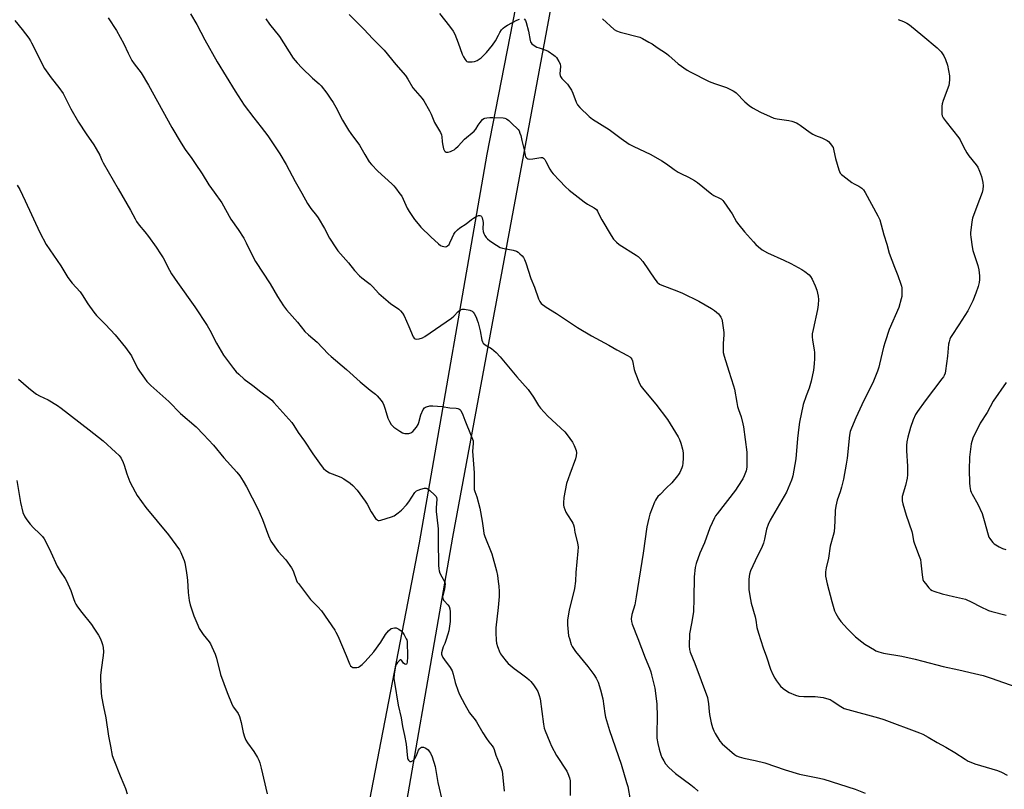
# Model space of a CAD drawing. Units: inches. Extents: x 1267769 to 1273769, y 569449 to 573450.
# Drawn here: x 1272926 to 1273398, y 571146 to 571514 of the extents above; entities that cross this region are included whole.
import ezdxf

# ---------------------------------------------------------------- set-up
doc = ezdxf.new("R2010")
doc.units = ezdxf.units.IN
doc.header["$MEASUREMENT"] = 0
doc.layers.add('NTRL-Farm Land', color=3, linetype='Continuous')
doc.layers.add('Undefined', color=1, linetype='Continuous')

msp = doc.modelspace()

# ---------------------------------------------------------------- linework, layer by layer
at = {"layer": 'NTRL-Farm Land'}
msp.add_polyline3d([(1273027.45, 570775.62, 0), (1272964.58, 570431.49, 0), (1272983.25, 570434.27, 0), (1272997.5, 570496.89, 0), (1273023.47, 570627.81, 0), (1273054.45, 570807.42, 0), (1273093.48, 571035.11, 0), (1273133.64, 571266.38, 0), (1273193.11, 571586.76, 0), (1273237.37, 571719.35, 0), (1273285.72, 572108.79, 0), (1273262.42, 572105.32, 0), (1273251.45, 572078.11, 0), (1273230.97, 571959.09, 0), (1273188.53, 571646.96, 0), (1273150.06, 571450.02, 0), (1273117.53, 571263.66, 0), (1273064.37, 570988.62, 0)], close=True, dxfattribs=at)
at = {"layer": 'Undefined'}
for points, elevation in [([(1272923.84, 571513.93), (1272927.42, 571509.68), (1272930.48, 571505.49), (1272931.29, 571504.29), (1272931.86, 571503.26), (1272938.14, 571491.07), (1272941.21, 571486.57), (1272944.87, 571481.88), (1272946.95, 571478.96), (1272948.65, 571475.88), (1272950.71, 571471.67), (1272954.32, 571465.2), (1272957.98, 571459.66), (1272961.66, 571454.4), (1272962.87, 571452.45), (1272964.55, 571449.47), (1272965.56, 571447.12), (1272966.2, 571445.87), (1272973.31, 571433.31), (1272979.32, 571423.07), (1272981.44, 571418.94), (1272982.2, 571417.65), (1272983.39, 571415.95), (1272986.09, 571412.81), (1272987.91, 571410.52), (1272991.53, 571405.4), (1272993.65, 571402.25), (1272994.88, 571400.28), (1272997.94, 571394.35), (1272998.96, 571392.56), (1273001.84, 571388.39), (1273010.16, 571376.86), (1273015.99, 571367.9), (1273017.28, 571365.59), (1273020.46, 571359.43), (1273023.89, 571353.59), (1273028.59, 571347.23), (1273029.87, 571345.64), (1273031.13, 571344.46), (1273033.77, 571342.22), (1273037.95, 571339.17), (1273041.66, 571336.04), (1273045.99, 571332.87), (1273046.96, 571332.03), (1273047.97, 571330.99), (1273056.5, 571321.43), (1273057.48, 571320.02), (1273059.66, 571316.52), (1273062.67, 571312.49), (1273066.69, 571306.39), (1273070.64, 571300.75), (1273071.75, 571299.36), (1273072.85, 571298.43), (1273074.54, 571297.31), (1273075.91, 571296.71), (1273080.11, 571295.11), (1273081.44, 571294.46), (1273084.59, 571292.39), (1273085.87, 571291.26), (1273087.9, 571288.91), (1273091.72, 571283.76), (1273092.63, 571282.3), (1273094.52, 571278.51), (1273096.72, 571275.45), (1273097.27, 571274.83), (1273097.66, 571274.52), (1273097.88, 571274.43), (1273098.38, 571274.37), (1273099.2, 571274.51), (1273104.36, 571276.13), (1273105.67, 571276.74), (1273107.52, 571278.04), (1273109.05, 571279.31), (1273111.5, 571281.88), (1273112.57, 571283.3), (1273115.5, 571287.89), (1273116.28, 571288.66), (1273117.03, 571289.03), (1273118.41, 571289.46), (1273120.09, 571289.86), (1273120.89, 571289.92), (1273121.39, 571289.79), (1273121.86, 571289.52), (1273122.74, 571288.78), (1273124.9, 571286.74), (1273125.66, 571285.88), (1273125.92, 571285.41), (1273126.06, 571284.61), (1273125.76, 571280.52), (1273125.76, 571278.74), (1273126.59, 571271.93), (1273126.71, 571270.46), (1273126.64, 571264.63), (1273126.82, 571252.95), (1273126.92, 571251.33), (1273127.14, 571250.27), (1273127.52, 571249.23), (1273128.36, 571247.47), (1273129.66, 571245.19), (1273129.87, 571244.67), (1273129.99, 571244.13), (1273129.94, 571243), (1273129.7, 571241.55), (1273128.85, 571238.43), (1273128.81, 571237.88), (1273128.93, 571237.08), (1273129.22, 571236.33), (1273129.54, 571235.86), (1273131.27, 571234.09), (1273131.88, 571233.26), (1273132.3, 571232.12), (1273132.44, 571230.69), (1273132.45, 571226.05), (1273131.76, 571221.64), (1273131.35, 571219.94), (1273130.38, 571216.91), (1273129.86, 571215.57), (1273129.04, 571213.89), (1273128.69, 571212.83), (1273128.33, 571210.95), (1273128.35, 571210.43), (1273128.49, 571209.9), (1273128.99, 571208.86), (1273129.75, 571207.6), (1273132.44, 571203.94), (1273133.31, 571202.42), (1273133.88, 571200.88), (1273134.83, 571196.88), (1273136.18, 571192.61), (1273136.9, 571191.04), (1273139.45, 571186.21), (1273141.76, 571182.27), (1273144.42, 571178.9), (1273145.05, 571177.97), (1273148.13, 571172.68), (1273149.84, 571170.02), (1273151, 571168.37), (1273152.59, 571166.47), (1273153.16, 571165.56), (1273153.46, 571164.77), (1273154.25, 571161.94), (1273156.66, 571156.23), (1273157.28, 571154.35), (1273157.5, 571152.92), (1273158.27, 571144.73)], 612), ([(1272968.58, 571515.31), (1272972.49, 571509.16), (1272976.03, 571502.85), (1272978.12, 571498.29), (1272979.87, 571494.83), (1272981.04, 571493.16), (1272984.44, 571488.84), (1272987.97, 571483.05), (1272999.15, 571462.8), (1273003.47, 571455.27), (1273005.47, 571452.23), (1273008.71, 571447.86), (1273010.32, 571445.54), (1273013.54, 571440.53), (1273016.79, 571435.21), (1273019.28, 571431.68), (1273022.98, 571426.65), (1273027.41, 571418.81), (1273030.85, 571413.86), (1273033.57, 571409.63), (1273034.66, 571407.52), (1273037.51, 571401.48), (1273039.14, 571398.52), (1273046.14, 571387.89), (1273049.76, 571381.72), (1273052.64, 571377.27), (1273054, 571375.36), (1273056.74, 571372.37), (1273059.24, 571369.49), (1273062.81, 571364.96), (1273064.48, 571363.35), (1273068.7, 571359.89), (1273074.03, 571354.33), (1273075.46, 571352.94), (1273082.69, 571346.84), (1273089.37, 571340.92), (1273094.16, 571336.87), (1273096.59, 571334.98), (1273097.43, 571334.19), (1273099.4, 571331.96), (1273100.22, 571330.75), (1273100.66, 571329.69), (1273101.32, 571327.76), (1273102.53, 571323.52), (1273103.3, 571321.93), (1273104.2, 571320.43), (1273104.76, 571319.78), (1273105.43, 571319.22), (1273108.33, 571317.2), (1273109.57, 571316.44), (1273110.1, 571316.23), (1273110.64, 571316.11), (1273111.49, 571316.06), (1273112.62, 571316.1), (1273113.66, 571316.36), (1273114.53, 571317.06), (1273116.22, 571319.14), (1273117.03, 571320.37), (1273117.43, 571321.42), (1273118.42, 571324.98), (1273119.45, 571327.57), (1273120.09, 571328.41), (1273120.53, 571328.72), (1273121.04, 571328.94), (1273122.69, 571329.37), (1273124.14, 571329.44), (1273128.56, 571328.99), (1273132.3, 571328.33), (1273135.28, 571328.28), (1273136.09, 571328.14), (1273136.59, 571327.97), (1273137, 571327.69), (1273137.48, 571327.08), (1273138.48, 571325.1), (1273139.48, 571322.46), (1273142.52, 571315.01), (1273143.37, 571312.54), (1273143.45, 571311.31), (1273143.2, 571307.67), (1273143.91, 571297.2), (1273143.98, 571293.11), (1273143.87, 571290.28), (1273143.92, 571289.23), (1273144.18, 571288.28), (1273145.21, 571285.74), (1273146.61, 571280.4), (1273147.81, 571274.13), (1273148.36, 571269.65), (1273148.62, 571268.19), (1273149.08, 571266.82), (1273152.36, 571258.53), (1273154.55, 571250.37), (1273155.04, 571248.09), (1273155.44, 571245.19), (1273155.67, 571242.92), (1273155.84, 571240.38), (1273155.87, 571238.06), (1273155.4, 571232.7), (1273154.36, 571222.95), (1273154.31, 571220.62), (1273154.45, 571217.14), (1273154.61, 571215.7), (1273155.13, 571214.01), (1273156.21, 571211.25), (1273156.61, 571210.47), (1273157.43, 571209.28), (1273159.18, 571206.96), (1273160.14, 571205.88), (1273163.08, 571203.49), (1273166, 571201.42), (1273169.09, 571199.05), (1273170.25, 571198.11), (1273171.1, 571197.3), (1273172.4, 571195.7), (1273173.7, 571193.71), (1273174.43, 571192.43), (1273175.12, 571190.61), (1273175.55, 571188.99), (1273177.1, 571176.87), (1273177.5, 571174.96), (1273177.92, 571173.6), (1273180.14, 571168.18), (1273181.01, 571166.31), (1273183.44, 571161.9), (1273188.36, 571154.26), (1273188.84, 571153.23), (1273189.56, 571151.06), (1273189.91, 571149.68), (1273190, 571148.84), (1273189.85, 571142.73)], 610), ([(1273205.36, 571514.72), (1273210.94, 571509.72), (1273212.19, 571508.97), (1273213.83, 571508.39), (1273223.25, 571505.98), (1273224.58, 571505.38), (1273227.66, 571503.68), (1273229.17, 571502.78), (1273231.61, 571501.04), (1273236, 571498.15), (1273237.13, 571497.24), (1273241.73, 571493.19), (1273245.91, 571490.2), (1273247.46, 571489.34), (1273256.54, 571484.77), (1273259, 571483.75), (1273264.76, 571481.91), (1273267.99, 571480.36), (1273268.74, 571479.89), (1273269.4, 571479.34), (1273273.64, 571475), (1273275.61, 571473.34), (1273277.27, 571472.21), (1273281.11, 571470.13), (1273285.67, 571467.95), (1273287.54, 571467.19), (1273289.09, 571466.85), (1273294.68, 571466.14), (1273296.05, 571465.77), (1273298.44, 571464.9), (1273299.2, 571464.54), (1273300.19, 571463.9), (1273304.93, 571460.31), (1273306.16, 571459.47), (1273307.39, 571458.87), (1273310.51, 571457.7), (1273312.98, 571456.43), (1273313.64, 571455.94), (1273314.62, 571454.94), (1273315.47, 571453.84), (1273315.85, 571453.12), (1273316.09, 571452.32), (1273316.69, 571449.27), (1273317.06, 571447.85), (1273318.67, 571442.47), (1273318.96, 571441.65), (1273319.35, 571440.89), (1273319.91, 571440.27), (1273320.55, 571439.71), (1273324.92, 571436.35), (1273325.92, 571435.75), (1273328.27, 571434.56), (1273329.68, 571433.61), (1273330.5, 571432.86), (1273331.32, 571431.65), (1273337.4, 571420.39), (1273338.28, 571418.53), (1273340.26, 571411.33), (1273341.64, 571406.81), (1273342.69, 571402.59), (1273345.29, 571395.78), (1273346.94, 571391.8), (1273348.42, 571387.62), (1273348.64, 571386.77), (1273348.75, 571385.89), (1273348.86, 571382.65), (1273348.8, 571381.77), (1273348.58, 571380.65), (1273347.35, 571376.5), (1273342.76, 571365.95), (1273340.81, 571360.08), (1273340.07, 571357.54), (1273338.2, 571349.28), (1273337.81, 571347.92), (1273337.1, 571345.97), (1273335.27, 571341.26), (1273329.6, 571329.79), (1273326.82, 571323.65), (1273324.72, 571318.72), (1273324.15, 571317.12), (1273323.77, 571315.25), (1273322.59, 571304.33), (1273322.14, 571301.38), (1273320.87, 571294.3), (1273319.96, 571290.36), (1273319.36, 571288.16), (1273317.89, 571284.16), (1273317.24, 571281.27), (1273316.96, 571279.22), (1273316.78, 571273.98), (1273316.34, 571268.93), (1273315.98, 571267.28), (1273314.57, 571262.07), (1273313.75, 571256.36), (1273312.64, 571251.82), (1273312.3, 571249.8), (1273312.2, 571248.65), (1273312.25, 571247.79), (1273313.01, 571244.13), (1273315.26, 571235.68), (1273316.63, 571231.16), (1273317.15, 571229.79), (1273318.43, 571227.62), (1273319.61, 571226.03), (1273322.8, 571222.59), (1273326.7, 571218.73), (1273329.62, 571216.25), (1273331.07, 571215.21), (1273335.66, 571212.42), (1273336.45, 571212.03), (1273337.81, 571211.55), (1273340.06, 571210.94), (1273348.75, 571209.36), (1273355.17, 571207.91), (1273358.9, 571207.01), (1273368.56, 571204.45), (1273376.17, 571202.85), (1273383.62, 571201.16), (1273387.85, 571200.11), (1273391.71, 571198.88), (1273415.28, 571190.6)], 600), ([(1273347.09, 571514.53), (1273349.64, 571513.44), (1273351.19, 571512.65), (1273352.43, 571511.86), (1273358.85, 571506.71), (1273365.7, 571500.87), (1273367.69, 571498.91), (1273368.95, 571497.07), (1273369.8, 571495.3), (1273370.67, 571492.58), (1273371.62, 571487.42), (1273371.74, 571485.69), (1273371.57, 571483.95), (1273371.3, 571482.82), (1273368.59, 571475.64), (1273368.11, 571474.07), (1273367.98, 571472.95), (1273367.96, 571470.63), (1273368.02, 571469.19), (1273368.18, 571468.37), (1273368.71, 571467.35), (1273370.11, 571465.42), (1273376.11, 571457.84), (1273376.7, 571456.85), (1273378.3, 571453.41), (1273379.91, 571450.62), (1273380.93, 571449.2), (1273384.37, 571444.84), (1273385.2, 571443.65), (1273386.1, 571441.79), (1273387.06, 571439.31), (1273387.65, 571436.42), (1273387.79, 571434.7), (1273387.64, 571433.05), (1273387.3, 571431.65), (1273384.69, 571424.81), (1273382.71, 571419.31), (1273382.39, 571417.58), (1273381.78, 571412.27), (1273381.78, 571411.39), (1273381.88, 571410.21), (1273382.53, 571405.51), (1273382.84, 571403.76), (1273383.26, 571402.37), (1273385.29, 571396.62), (1273385.79, 571394.56), (1273386.06, 571391.69), (1273386.11, 571389.97), (1273385.91, 571388.52), (1273385.46, 571386.52), (1273384.32, 571383.33), (1273382.82, 571379.63), (1273380.48, 571374.84), (1273376.2, 571368.15), (1273372.79, 571363.11), (1273372.2, 571362.12), (1273371.87, 571361.37), (1273371.43, 571360.06), (1273371.22, 571358.95), (1273370.64, 571353.23), (1273369.77, 571346.16), (1273369.53, 571345), (1273369.13, 571343.94), (1273368.72, 571343.19), (1273368.05, 571342.25), (1273359.96, 571331.79), (1273356.38, 571326.64), (1273355.43, 571325.15), (1273354.26, 571322.7), (1273352.96, 571318.96), (1273351.77, 571314.4), (1273351.27, 571312.09), (1273351.12, 571310.38), (1273351.05, 571307.8), (1273351.6, 571300.39), (1273351.56, 571296.36), (1273351.31, 571294.65), (1273350.65, 571291.23), (1273349.06, 571285.88), (1273348.93, 571284.76), (1273348.99, 571283.92), (1273349.34, 571282.48), (1273350.98, 571277.05), (1273353.66, 571269.21), (1273353.97, 571267.79), (1273354.44, 571264.74), (1273354.7, 571263.67), (1273356.85, 571258.18), (1273357.72, 571255.67), (1273357.97, 571254.21), (1273358.51, 571248.35), (1273358.91, 571246.17), (1273359.27, 571245.4), (1273360.12, 571244.19), (1273361.79, 571242.09), (1273362.63, 571241.29), (1273363.37, 571240.87), (1273364.19, 571240.55), (1273368.1, 571239.23), (1273373.58, 571238.09), (1273377.94, 571237.08), (1273379.38, 571236.68), (1273382.35, 571235.35), (1273386.3, 571233.18), (1273390.33, 571231.36), (1273392.02, 571230.83), (1273398.8, 571229)], 598), ([(1272924.96, 571435.16), (1272926.23, 571432.98), (1272928.85, 571427.57), (1272935.8, 571412.43), (1272938.86, 571406.7), (1272945.95, 571396.46), (1272949.3, 571390.88), (1272951.39, 571388.21), (1272955.17, 571383.95), (1272956.13, 571382.52), (1272958.78, 571378.24), (1272961.67, 571374.25), (1272962.97, 571372.69), (1272967.26, 571368.28), (1272971.86, 571363.32), (1272976.95, 571357.36), (1272979.81, 571353.32), (1272982.69, 571347.42), (1272983.52, 571345.91), (1272985.9, 571342.55), (1272987.17, 571340.99), (1272988.94, 571339.17), (1272997.56, 571331.46), (1273003.25, 571325.72), (1273010.7, 571319.24), (1273014.27, 571315.71), (1273019.05, 571310.52), (1273024.06, 571304.38), (1273030.24, 571297.64), (1273031.64, 571295.89), (1273033.32, 571293.3), (1273034.88, 571290.49), (1273040.27, 571279.99), (1273042.44, 571274.95), (1273045.4, 571267.02), (1273046.52, 571264.6), (1273049.99, 571259.56), (1273053.62, 571255.56), (1273056.41, 571251.75), (1273057.15, 571250.25), (1273058.78, 571245.72), (1273059.18, 571244.94), (1273059.68, 571244.2), (1273065.55, 571236.62), (1273069, 571233.13), (1273070.73, 571231.18), (1273077.09, 571221.95), (1273077.69, 571220.94), (1273078.54, 571219.13), (1273082.59, 571209.78), (1273084.16, 571205.81), (1273084.68, 571204.86), (1273085.28, 571204.28), (1273085.75, 571204.06), (1273086.54, 571203.93), (1273087.64, 571203.97), (1273088.43, 571204.16), (1273088.93, 571204.41), (1273090.3, 571205.48), (1273091.75, 571206.95), (1273095.9, 571211.55), (1273099.17, 571216.14), (1273101.46, 571219.81), (1273102.95, 571221.52), (1273104.19, 571222.61), (1273104.91, 571222.9), (1273105.69, 571223), (1273106.48, 571222.97), (1273107.21, 571222.76), (1273107.88, 571222.37), (1273108.88, 571221.5), (1273109.74, 571220.56), (1273110.35, 571219.7), (1273111.41, 571217.77), (1273111.59, 571217.26), (1273111.75, 571216.41), (1273112.06, 571209.04), (1273111.89, 571206.54), (1273111.69, 571205.92), (1273111.48, 571205.64), (1273111.1, 571205.51), (1273110.67, 571205.56), (1273110.04, 571206.02), (1273109.11, 571207.46), (1273108.83, 571207.66), (1273108.67, 571207.66), (1273108.11, 571207.34), (1273107.13, 571206.35), (1273106.48, 571205.4), (1273106.21, 571204.59), (1273105.66, 571200.81), (1273105.5, 571198.78), (1273105.71, 571196.84), (1273107.55, 571185.88), (1273108.93, 571179.89), (1273109.51, 571175.73), (1273110.49, 571171.44), (1273111.29, 571167.24), (1273112.01, 571160.55), (1273112.15, 571160.06), (1273112.4, 571159.61), (1273112.72, 571159.22), (1273113.09, 571158.96), (1273113.29, 571158.89), (1273113.72, 571158.92), (1273114.62, 571159.36), (1273115.21, 571159.91), (1273115.83, 571160.85), (1273116.33, 571161.88), (1273117.3, 571164.31), (1273117.71, 571165.04), (1273118.27, 571165.55), (1273118.71, 571165.76), (1273119.18, 571165.84), (1273119.71, 571165.78), (1273120.5, 571165.47), (1273121.26, 571165.03), (1273121.89, 571164.49), (1273122.59, 571163.64), (1273123.04, 571162.95), (1273123.83, 571161.21), (1273125.22, 571156.58), (1273126.56, 571148.92), (1273128.99, 571138.65)], 614), ([(1272925.59, 571342.14), (1272930.35, 571338.06), (1272932.89, 571335.99), (1272934.3, 571334.98), (1272935.67, 571334.22), (1272939.79, 571332.25), (1272944.29, 571329.47), (1272945.99, 571328.32), (1272959.51, 571317.87), (1272966.24, 571312.55), (1272972.15, 571307.21), (1272973.77, 571305.6), (1272974.82, 571304.29), (1272975.78, 571302.28), (1272976.26, 571300.97), (1272977.5, 571296.85), (1272978.93, 571292.94), (1272981.45, 571288.18), (1272982.5, 571286.37), (1272986.67, 571280.59), (1272997.49, 571267.54), (1273002.73, 571260.44), (1273003.4, 571259.14), (1273004.55, 571256.44), (1273004.96, 571255.34), (1273005.27, 571254.22), (1273005.97, 571250.53), (1273006.29, 571248.23), (1273006.53, 571245.9), (1273006.83, 571239.97), (1273007.4, 571236.03), (1273007.86, 571234.06), (1273009.65, 571228.73), (1273011.45, 571224.31), (1273012.22, 571222.72), (1273014.05, 571219.82), (1273016.91, 571216.22), (1273017.57, 571215.29), (1273018.25, 571213.96), (1273019.81, 571210.4), (1273020.49, 571208.44), (1273022.4, 571200.71), (1273025.54, 571191.96), (1273027.96, 571186.03), (1273028.57, 571185.03), (1273030.84, 571181.88), (1273031.53, 571180.59), (1273032.36, 571177.61), (1273033.25, 571172.9), (1273033.96, 571170.73), (1273034.59, 571169.15), (1273035.33, 571167.92), (1273038.41, 571163.68), (1273040.1, 571160.91), (1273040.78, 571159.61), (1273041.25, 571158.27), (1273041.93, 571155.81), (1273044.81, 571143.44)], 616), ([(1273398.87, 571340.51), (1273392.51, 571331.56), (1273389.68, 571326.24), (1273386.35, 571321.1), (1273382.88, 571313.93), (1273382.05, 571311.19), (1273381.65, 571308.61), (1273381.32, 571304.84), (1273381.05, 571298.71), (1273381.18, 571292.46), (1273381.39, 571290.77), (1273381.76, 571288.83), (1273382, 571288.02), (1273382.47, 571287), (1273385.25, 571282.31), (1273387.33, 571277.73), (1273388.63, 571273.37), (1273389.8, 571268.61), (1273390.53, 571266.51), (1273390.93, 571265.79), (1273391.76, 571264.68), (1273392.5, 571263.85), (1273393.14, 571263.31), (1273395.54, 571261.81), (1273397.05, 571261.02), (1273398.7, 571260.5)], 596), ([(1272924.79, 571293.58), (1272926.54, 571282.98), (1272927.72, 571278.27), (1272928.64, 571276.16), (1272929.56, 571274.69), (1272931.21, 571272.64), (1272932.82, 571270.91), (1272935.74, 571268.22), (1272937.04, 571266.73), (1272937.86, 571265.58), (1272938.96, 571263.59), (1272941.17, 571259.19), (1272944.15, 571252.57), (1272945.57, 571250.21), (1272947.96, 571246.71), (1272948.65, 571245.45), (1272950.71, 571240.91), (1272951.92, 571237.04), (1272952.56, 571235.37), (1272953.06, 571234.3), (1272953.84, 571233.1), (1272955.9, 571230.33), (1272960.52, 571224.56), (1272961.75, 571222.91), (1272963.99, 571219.48), (1272964.91, 571217.66), (1272965.6, 571216.05), (1272965.93, 571214.94), (1272966.23, 571213.53), (1272966.32, 571211.51), (1272966.2, 571209.78), (1272965.17, 571202.86), (1272964.91, 571200.22), (1272964.88, 571198.15), (1272965.15, 571191.92), (1272965.4, 571190.16), (1272966.3, 571185.17), (1272967.42, 571179.86), (1272968.74, 571171.15), (1272969.72, 571166.38), (1272970.51, 571161.87), (1272971.27, 571159.7), (1272974.35, 571152.09), (1272976.13, 571147.92), (1272976.82, 571146.02), (1272977.61, 571143.53)], 618)]:
    msp.add_lwpolyline(points, dxfattribs=dict(at, elevation=elevation))
for points in [[(1273008.08, 571517.13, 608), (1273011.1, 571512.06, 608), (1273014.91, 571504.72, 608), (1273020.73, 571494.2, 608), (1273029.45, 571480.06, 608), (1273033.7, 571473.39, 608), (1273038.29, 571467.3, 608), (1273041.9, 571462.9, 608), (1273045.1, 571458.7, 608), (1273050.78, 571450.03, 608), (1273053.8, 571444.99, 608), (1273058.19, 571436.79, 608), (1273061.36, 571431.26, 608), (1273064.11, 571426.25, 608), (1273065.64, 571423.96, 608), (1273068.31, 571420.63, 608), (1273069.15, 571419.45, 608), (1273072.15, 571414.37, 608), (1273074.65, 571409.68, 608), (1273077.62, 571405, 608), (1273078.63, 571403.56, 608), (1273083.65, 571397.89, 608), (1273086.56, 571394.2, 608), (1273089.02, 571391.7, 608), (1273090.11, 571390.74, 608), (1273092.88, 571388.68, 608), (1273094.16, 571387.59, 608), (1273095.18, 571386.6, 608), (1273098.3, 571383.24, 608), (1273102.68, 571379.37, 608), (1273104.05, 571378.28, 608), (1273106.79, 571376.53, 608), (1273107.89, 571375.66, 608), (1273108.7, 571374.89, 608), (1273109.57, 571373.71, 608), (1273110.31, 571372.42, 608), (1273112.63, 571367.43, 608), (1273114.75, 571362.47, 608), (1273115.13, 571361.84, 608), (1273115.62, 571361.43, 608), (1273116.28, 571361.28, 608), (1273117.6, 571361.49, 608), (1273119.2, 571361.99, 608), (1273120.23, 571362.55, 608), (1273133.03, 571371.33, 608), (1273134.11, 571372.29, 608), (1273136.29, 571374.59, 608), (1273137.39, 571375.44, 608), (1273138.15, 571375.69, 608), (1273139.28, 571375.66, 608), (1273141.88, 571375.22, 608), (1273142.9, 571374.8, 608), (1273143.45, 571374.24, 608), (1273143.9, 571373.54, 608), (1273144.86, 571371.78, 608), (1273145.44, 571370.49, 608), (1273145.81, 571369.18, 608), (1273146.72, 571365.26, 608), (1273147.61, 571360.78, 608), (1273147.87, 571360, 608), (1273148.23, 571359.44, 608), (1273149.24, 571358.6, 608), (1273152.21, 571356.77, 608), (1273153.41, 571355.93, 608), (1273154.43, 571354.96, 608), (1273156.35, 571352.89, 608), (1273164.35, 571343.19, 608), (1273169.8, 571337.21, 608), (1273172.3, 571333.5, 608), (1273174.82, 571329.49, 608), (1273175.71, 571328.32, 608), (1273179.24, 571324.42, 608), (1273187.33, 571316.87, 608), (1273188.46, 571315.5, 608), (1273191.1, 571311.9, 608), (1273191.88, 571310.37, 608), (1273192.72, 571307.95, 608), (1273192.88, 571306.83, 608), (1273192.79, 571305.39, 608), (1273192.41, 571303.97, 608), (1273189.74, 571296.69, 608), (1273188.21, 571292.16, 608), (1273186.94, 571285.48, 608), (1273186.74, 571282.94, 608), (1273186.79, 571281.82, 608), (1273186.95, 571281.01, 608), (1273187.86, 571278.35, 608), (1273188.59, 571277.09, 608), (1273190.78, 571273.92, 608), (1273191.18, 571273.15, 608), (1273191.48, 571272.38, 608), (1273191.77, 571271.3, 608), (1273192.22, 571268.64, 608), (1273193.39, 571263.69, 608), (1273193.71, 571261.72, 608), (1273193.62, 571259.66, 608), (1273192.61, 571249.51, 608), (1273192.4, 571245.44, 608), (1273191.97, 571241.78, 608), (1273191.58, 571239.79, 608), (1273189.38, 571231.57, 608), (1273188.7, 571226.75, 608), (1273188.62, 571225.62, 608), (1273188.66, 571224.45, 608), (1273189.17, 571219.23, 608), (1273189.53, 571217.83, 608), (1273190.45, 571215.08, 608), (1273190.91, 571214.04, 608), (1273191.46, 571213.07, 608), (1273192.45, 571211.69, 608), (1273198.43, 571204.43, 608), (1273201.3, 571200.63, 608), (1273202.43, 571198.93, 608), (1273203.38, 571196.91, 608), (1273204.52, 571193.34, 608), (1273205.63, 571189.02, 608), (1273206.52, 571181.91, 608), (1273206.85, 571180.2, 608), (1273208.84, 571173.76, 608), (1273214.33, 571157.61, 608), (1273216.99, 571148.91, 608), (1273217.51, 571146.92, 608), (1273218.68, 571140.52, 608)], [(1273084.11, 571516.92, 604), (1273091.13, 571509.76, 604), (1273095.32, 571505.28, 604), (1273100.86, 571499.72, 604), (1273106.38, 571492.93, 604), (1273111.1, 571487.64, 604), (1273112.17, 571485.96, 604), (1273114.53, 571481.76, 604), (1273115.66, 571480.38, 604), (1273118.99, 571476.69, 604), (1273119.87, 571475.55, 604), (1273122.52, 571470.65, 604), (1273123.29, 571469.08, 604), (1273124.97, 571465.13, 604), (1273127.72, 571460.25, 604), (1273128.22, 571459.22, 604), (1273128.46, 571458.28, 604), (1273128.53, 571455.98, 604), (1273128.68, 571454.82, 604), (1273129.25, 571452.56, 604), (1273129.72, 571451.57, 604), (1273130.08, 571451.23, 604), (1273130.51, 571450.98, 604), (1273130.98, 571450.85, 604), (1273131.48, 571450.87, 604), (1273132.53, 571451.18, 604), (1273133.56, 571451.64, 604), (1273134.3, 571452.07, 604), (1273135, 571452.6, 604), (1273136.28, 571453.79, 604), (1273139.29, 571457.19, 604), (1273143.9, 571460.95, 604), (1273144.73, 571462, 604), (1273145.84, 571463.79, 604), (1273146.86, 571465.19, 604), (1273147.96, 571466.49, 604), (1273148.59, 571466.99, 604), (1273149.1, 571467.19, 604), (1273149.94, 571467.36, 604), (1273151.41, 571467.51, 604), (1273152.89, 571467.56, 604), (1273157.81, 571467.41, 604), (1273158.63, 571467.24, 604), (1273159.39, 571466.87, 604), (1273160.54, 571466.01, 604), (1273162.44, 571464.18, 604), (1273164.4, 571462.46, 604), (1273164.99, 571461.84, 604), (1273165.44, 571461.13, 604), (1273165.88, 571460.05, 604), (1273166.21, 571458.93, 604), (1273166.69, 571456.56, 604), (1273167.81, 571451.97, 604), (1273168.3, 571449.41, 604), (1273168.57, 571448.65, 604), (1273168.85, 571448.27, 604), (1273169.21, 571447.97, 604), (1273169.64, 571447.76, 604), (1273170.64, 571447.63, 604), (1273171.98, 571447.72, 604), (1273175.79, 571448.4, 604), (1273176.6, 571448.38, 604), (1273177.22, 571448.03, 604), (1273177.72, 571447.43, 604), (1273178.31, 571446.49, 604), (1273180.15, 571442.8, 604), (1273180.9, 571441.55, 604), (1273181.84, 571440.45, 604), (1273184.81, 571437.27, 604), (1273187.73, 571434.31, 604), (1273189.5, 571432.73, 604), (1273196.69, 571427.06, 604), (1273198.26, 571426.03, 604), (1273201.48, 571424.28, 604), (1273202.48, 571423.47, 604), (1273203.06, 571422.58, 604), (1273204.25, 571419.99, 604), (1273205.08, 571418.46, 604), (1273209.58, 571410.92, 604), (1273210.75, 571409.26, 604), (1273212.11, 571407.75, 604), (1273213.34, 571406.7, 604), (1273221.55, 571401.55, 604), (1273222.48, 571400.89, 604), (1273223.5, 571400, 604), (1273224.74, 571398.49, 604), (1273230.5, 571390.02, 604), (1273231.61, 571388.65, 604), (1273232.76, 571387.73, 604), (1273233.78, 571387.16, 604), (1273240.99, 571384.45, 604), (1273243.76, 571383.32, 604), (1273251.55, 571379.46, 604), (1273257.6, 571376.01, 604), (1273259.05, 571375.08, 604), (1273261, 571373.47, 604), (1273261.53, 571372.83, 604), (1273262.11, 571371.91, 604), (1273262.57, 571370.93, 604), (1273262.79, 571370.09, 604), (1273263.57, 571364.58, 604), (1273263.55, 571363.4, 604), (1273263.2, 571359.26, 604), (1273263.17, 571356.33, 604), (1273263.3, 571354.88, 604), (1273263.74, 571353.19, 604), (1273265.96, 571345.92, 604), (1273268.23, 571339, 604), (1273268.61, 571337.29, 604), (1273269.74, 571330.98, 604), (1273270.17, 571329.04, 604), (1273270.55, 571327.67, 604), (1273271.85, 571324.03, 604), (1273272.67, 571320.69, 604), (1273272.91, 571319.27, 604), (1273274.52, 571307.24, 604), (1273274.64, 571302.3, 604), (1273274.59, 571299.99, 604), (1273274.21, 571298.27, 604), (1273273.33, 571295.75, 604), (1273272.62, 571294.45, 604), (1273270.28, 571290.68, 604), (1273269.1, 571289, 604), (1273260.29, 571277.65, 604), (1273259.61, 571276.69, 604), (1273259.03, 571275.69, 604), (1273256.83, 571270.95, 604), (1273254.22, 571263.76, 604), (1273252.09, 571258.78, 604), (1273250.36, 571253.88, 604), (1273249.87, 571251.94, 604), (1273249.3, 571247.43, 604), (1273249.17, 571237.08, 604), (1273248.94, 571230.67, 604), (1273248.07, 571225.06, 604), (1273247.16, 571220.12, 604), (1273246.91, 571214.27, 604), (1273247.05, 571212.64, 604), (1273247.4, 571211.34, 604), (1273249.62, 571205.99, 604), (1273255.68, 571189.6, 604), (1273256.23, 571186.51, 604), (1273256.45, 571182.99, 604), (1273256.65, 571181.54, 604), (1273257.43, 571177.49, 604), (1273258.08, 571175.27, 604), (1273258.68, 571173.66, 604), (1273259.33, 571172.38, 604), (1273261.69, 571168.74, 604), (1273262.79, 571167.4, 604), (1273268.58, 571162.36, 604), (1273269.55, 571161.73, 604), (1273270.86, 571161.16, 604), (1273273.08, 571160.59, 604), (1273278.55, 571159.47, 604), (1273283.25, 571158.27, 604), (1273292.9, 571155.03, 604), (1273299.83, 571152.83, 604), (1273309.45, 571150.96, 604), (1273311.45, 571150.45, 604), (1273326.54, 571145.73, 604), (1273331.22, 571143.78, 604)], [(1273127.38, 571517.32, 602), (1273132.18, 571511.23, 602), (1273133.84, 571508.92, 602), (1273134.64, 571507.38, 602), (1273136.3, 571503.28, 602), (1273138.11, 571497.92, 602), (1273138.78, 571496.62, 602), (1273139.54, 571495.38, 602), (1273140.06, 571494.73, 602), (1273140.46, 571494.42, 602), (1273140.94, 571494.25, 602), (1273141.76, 571494.17, 602), (1273142.92, 571494.2, 602), (1273144.06, 571494.36, 602), (1273144.59, 571494.52, 602), (1273145.33, 571494.89, 602), (1273147.2, 571496.11, 602), (1273148.26, 571497.04, 602), (1273149.83, 571498.72, 602), (1273151.3, 571500.41, 602), (1273152.67, 571502.15, 602), (1273154.16, 571504.3, 602), (1273155.54, 571507.02, 602), (1273156.28, 571508.25, 602), (1273157.09, 571509.44, 602), (1273157.83, 571510.29, 602), (1273158.69, 571510.98, 602), (1273159.88, 571511.75, 602), (1273164.37, 571514.07, 602), (1273165.67, 571514.59, 602)], [(1273044.04, 571514.82, 606), (1273045.86, 571512.3, 606), (1273050.73, 571506.27, 606), (1273057.27, 571495.93, 606), (1273059.16, 571493.66, 606), (1273061.37, 571491.27, 606), (1273066.48, 571486.39, 606), (1273069.74, 571483.7, 606), (1273070.68, 571482.61, 606), (1273073.31, 571479.16, 606), (1273074.97, 571476.8, 606), (1273076.33, 571474.64, 606), (1273077.58, 571472.41, 606), (1273080.78, 571466.22, 606), (1273083.65, 571461.47, 606), (1273084.78, 571459.77, 606), (1273088.93, 571454.26, 606), (1273091.51, 571449.79, 606), (1273093.67, 571446.32, 606), (1273094.79, 571444.97, 606), (1273097.83, 571441.76, 606), (1273104.42, 571435.81, 606), (1273105.46, 571434.77, 606), (1273106.22, 571433.86, 606), (1273108.37, 571431, 606), (1273109.2, 571429.77, 606), (1273109.88, 571428.45, 606), (1273111.85, 571424.09, 606), (1273112.76, 571422.44, 606), (1273115.39, 571418.7, 606), (1273117.08, 571416.5, 606), (1273118.43, 571415, 606), (1273123.13, 571410.39, 606), (1273126.88, 571406.97, 606), (1273127.83, 571406.26, 606), (1273128.59, 571405.89, 606), (1273129.38, 571405.65, 606), (1273130.18, 571405.6, 606), (1273130.71, 571405.73, 606), (1273131.2, 571405.97, 606), (1273131.92, 571406.71, 606), (1273132.34, 571407.42, 606), (1273133.34, 571409.84, 606), (1273134.22, 571411.59, 606), (1273134.83, 571412.51, 606), (1273135.99, 571413.68, 606), (1273137.13, 571414.58, 606), (1273140.08, 571416.62, 606), (1273142.67, 571418.68, 606), (1273143.66, 571419.36, 606), (1273144.95, 571420.05, 606), (1273145.98, 571420.49, 606), (1273146.68, 571420.62, 606), (1273147.06, 571420.47, 606), (1273147.37, 571420.11, 606), (1273147.73, 571419.38, 606), (1273148.14, 571417.98, 606), (1273148.17, 571417.19, 606), (1273148.01, 571414.22, 606), (1273148.16, 571412.9, 606), (1273148.54, 571411.89, 606), (1273149.06, 571410.91, 606), (1273149.75, 571409.98, 606), (1273150.34, 571409.34, 606), (1273151.49, 571408.44, 606), (1273154.65, 571406.28, 606), (1273156.41, 571405.25, 606), (1273157.53, 571404.93, 606), (1273162.66, 571403.93, 606), (1273164.25, 571403.42, 606), (1273164.95, 571402.97, 606), (1273165.82, 571402.24, 606), (1273166.85, 571401.26, 606), (1273167.58, 571400.41, 606), (1273168.12, 571399.43, 606), (1273168.75, 571397.85, 606), (1273171.05, 571390.41, 606), (1273172.77, 571386.3, 606), (1273174.76, 571380.58, 606), (1273175.37, 571379.32, 606), (1273176.1, 571378.47, 606), (1273178.39, 571376.65, 606), (1273183.39, 571373.58, 606), (1273193.36, 571366.84, 606), (1273200.16, 571362.93, 606), (1273208.42, 571358.42, 606), (1273212.28, 571356.22, 606), (1273217.45, 571353.45, 606), (1273218.44, 571352.84, 606), (1273219.02, 571352.3, 606), (1273219.45, 571351.67, 606), (1273219.75, 571350.9, 606), (1273220.66, 571346.7, 606), (1273221.07, 571345.31, 606), (1273223.2, 571340.14, 606), (1273223.97, 571338.57, 606), (1273225.18, 571336.97, 606), (1273230.96, 571330.2, 606), (1273236.55, 571322.76, 606), (1273237.84, 571320.81, 606), (1273241.6, 571314.48, 606), (1273242.26, 571313.21, 606), (1273242.9, 571311.5, 606), (1273243.68, 571308.57, 606), (1273244.03, 571306.89, 606), (1273244.09, 571306.02, 606), (1273244.05, 571304.24, 606), (1273243.91, 571301.86, 606), (1273243.75, 571300.69, 606), (1273243.38, 571299.6, 606), (1273242.45, 571297.49, 606), (1273241.9, 571296.48, 606), (1273241.4, 571295.78, 606), (1273238.57, 571292.51, 606), (1273235.87, 571289.89, 606), (1273232.99, 571286.96, 606), (1273231.98, 571285.89, 606), (1273231.25, 571284.97, 606), (1273230.78, 571284.21, 606), (1273230.27, 571283.17, 606), (1273228.06, 571277.53, 606), (1273227.54, 571275.59, 606), (1273226.63, 571271.41, 606), (1273224.95, 571258.7, 606), (1273221.6, 571237.8, 606), (1273220.87, 571234.03, 606), (1273219.54, 571229.44, 606), (1273219.19, 571227.34, 606), (1273219.31, 571226.02, 606), (1273219.68, 571224.69, 606), (1273222.38, 571217.93, 606), (1273225.93, 571208.66, 606), (1273227.96, 571203.66, 606), (1273228.56, 571201.98, 606), (1273228.96, 571200.55, 606), (1273230.42, 571194.16, 606), (1273231.45, 571186.64, 606), (1273231.59, 571180.42, 606), (1273231.37, 571172.42, 606), (1273231.51, 571170.13, 606), (1273231.89, 571167.62, 606), (1273232.52, 571164.91, 606), (1273233.36, 571162.17, 606), (1273233.88, 571160.84, 606), (1273234.72, 571159.31, 606), (1273235.66, 571157.83, 606), (1273237.21, 571156.15, 606), (1273240.38, 571153.23, 606), (1273247.73, 571147.76, 606), (1273249.32, 571146.5, 606), (1273251.23, 571144.69, 606)], [(1273167.83, 571514.71, 602), (1273168.47, 571514.04, 602), (1273168.9, 571513.02, 602), (1273169.93, 571508.8, 602), (1273170.75, 571504.39, 602), (1273170.96, 571503.7, 602), (1273171.23, 571503.21, 602), (1273171.59, 571502.82, 602), (1273172.24, 571502.31, 602), (1273173.94, 571501.29, 602), (1273174.99, 571500.84, 602), (1273178.25, 571499.75, 602), (1273179.35, 571499.23, 602), (1273182.05, 571497.41, 602), (1273182.73, 571496.85, 602), (1273183.3, 571496.23, 602), (1273184.56, 571494.38, 602), (1273185.12, 571493.15, 602), (1273185.21, 571491.99, 602), (1273184.99, 571488.42, 602), (1273185.11, 571487.59, 602), (1273185.31, 571487.09, 602), (1273186, 571486.19, 602), (1273188.63, 571483.43, 602), (1273190.61, 571480.54, 602), (1273191.24, 571479.23, 602), (1273192.73, 571474.88, 602), (1273193.39, 571473.64, 602), (1273194.57, 571472.34, 602), (1273199.02, 571467.98, 602), (1273200.64, 571466.79, 602), (1273208.53, 571461.81, 602), (1273214.33, 571457.39, 602), (1273218.22, 571454.76, 602), (1273220.04, 571453.78, 602), (1273228.5, 571449.75, 602), (1273233.9, 571446.77, 602), (1273236.1, 571445.3, 602), (1273239.73, 571442.59, 602), (1273241.68, 571441.3, 602), (1273242.97, 571440.62, 602), (1273246.67, 571438.95, 602), (1273249.51, 571437.39, 602), (1273250.95, 571436.31, 602), (1273257.84, 571430.71, 602), (1273258.8, 571430.12, 602), (1273261.43, 571428.91, 602), (1273262.44, 571428.34, 602), (1273263.07, 571427.78, 602), (1273263.6, 571427.11, 602), (1273266.38, 571423.02, 602), (1273267.48, 571421.3, 602), (1273269.69, 571417.51, 602), (1273270.69, 571416.07, 602), (1273273.48, 571412.71, 602), (1273277.74, 571407.92, 602), (1273278.94, 571406.65, 602), (1273280.2, 571405.5, 602), (1273281.98, 571404.09, 602), (1273284.46, 571402.68, 602), (1273292.35, 571399.19, 602), (1273295.61, 571397.55, 602), (1273300.94, 571394.71, 602), (1273302.36, 571393.72, 602), (1273304.38, 571392.11, 602), (1273305.13, 571391.29, 602), (1273305.87, 571390.13, 602), (1273307.23, 571386.91, 602), (1273308.06, 571384.73, 602), (1273308.68, 571381.95, 602), (1273308.88, 571380.26, 602), (1273308.74, 571377.72, 602), (1273308.47, 571375.47, 602), (1273306.27, 571365.92, 602), (1273305.91, 571363.91, 602), (1273305.91, 571362.49, 602), (1273306.03, 571360.77, 602), (1273306.79, 571356.27, 602), (1273306.95, 571354.86, 602), (1273306.95, 571352, 602), (1273306.85, 571349.44, 602), (1273306.43, 571346.38, 602), (1273305.44, 571341.18, 602), (1273304.42, 571337.84, 602), (1273302.96, 571334.15, 602), (1273301.55, 571330.03, 602), (1273299.84, 571321.53, 602), (1273299.47, 571319.2, 602), (1273298.92, 571313.73, 602), (1273298.1, 571303.9, 602), (1273296.62, 571295.8, 602), (1273296.34, 571294.66, 602), (1273296.04, 571293.82, 602), (1273293.52, 571288.06, 602), (1273285.8, 571274.55, 602), (1273284.76, 571272.51, 602), (1273284, 571270.29, 602), (1273283.06, 571265.46, 602), (1273282.51, 571263.57, 602), (1273281.87, 571261.97, 602), (1273278.49, 571255.11, 602), (1273276.37, 571250.37, 602), (1273275.87, 571248.75, 602), (1273275.48, 571246.28, 602), (1273275.47, 571244.21, 602), (1273275.59, 571241.25, 602), (1273276.28, 571236.6, 602), (1273276.67, 571234.88, 602), (1273278.59, 571228.35, 602), (1273278.9, 571226.68, 602), (1273279.36, 571223.2, 602), (1273280.14, 571220.37, 602), (1273282.36, 571213.37, 602), (1273283.97, 571209.1, 602), (1273285.95, 571203.24, 602), (1273287.05, 571200.6, 602), (1273287.91, 571198.81, 602), (1273288.7, 571197.61, 602), (1273290.67, 571195.12, 602), (1273291.95, 571193.91, 602), (1273293.6, 571192.76, 602), (1273294.85, 571192.04, 602), (1273297.85, 571190.81, 602), (1273299.52, 571190.28, 602), (1273301.85, 571190.08, 602), (1273305.91, 571190.13, 602), (1273307.34, 571190.08, 602), (1273311.06, 571189.61, 602), (1273312.76, 571189.17, 602), (1273314.42, 571188.59, 602), (1273315.47, 571188.09, 602), (1273319.58, 571185.25, 602), (1273321.26, 571184.38, 602), (1273322.96, 571183.86, 602), (1273337.65, 571179.95, 602), (1273340.15, 571179.09, 602), (1273357.22, 571172.77, 602), (1273358.83, 571172.03, 602), (1273361.46, 571170.67, 602), (1273365.81, 571168.08, 602), (1273369.87, 571165.81, 602), (1273374.22, 571163.22, 602), (1273379.15, 571160.03, 602), (1273380.67, 571159.16, 602), (1273381.96, 571158.58, 602), (1273383.76, 571157.92, 602), (1273394.63, 571154.57, 602), (1273396.55, 571153.85, 602), (1273399.36, 571152.42, 602)]]:
    msp.add_polyline3d(points, dxfattribs=at)

doc.saveas('drawing.dxf')
